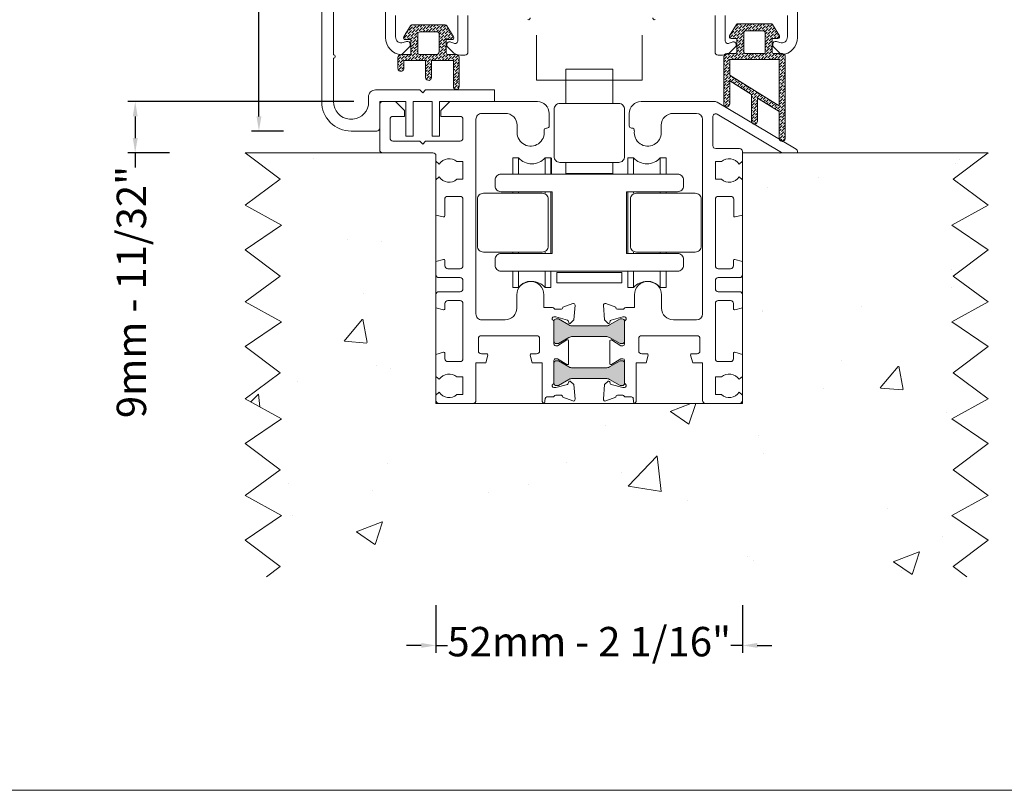
# Model space of a CAD drawing. Units: inches. Extents: x 74 to 4747, y -14 to 1513.
# Drawn here: x 2997 to 3164, y 790 to 921 of the extents above; entities that cross this region are included whole.
import ezdxf

# ---------------------------------------------------------------- set-up
doc = ezdxf.new("R2010")
doc.units = ezdxf.units.IN
doc.header["$MEASUREMENT"] = 0
doc.layers.get('0').update_dxf_attribs({"lineweight": 0})
doc.styles.get("Standard").update_dxf_attribs({"font": 'arial.ttf'})
doc.dimstyles.new('ISO-25', dxfattribs={"dimtxt": 2.5, "dimasz": 2.5, "dimexe": 1.25, "dimexo": 0.625, "dimtad": 1, "dimdec": 0, "dimtxsty": 'Standard', "dimcen": 2.5, "dimadec": 0, "dimazin": 0, "dimtfac": 1, "dimtdec": 0, "dimtmove": 0, "dimatfit": 3, "dimfxl": 1, "dimarcsym": 0})

# ---------------------------------------------------------------- blocks, each defined once
blk = doc.blocks.new('droller')
at = {"ltscale": 0.5}
for p, q in [((-22.8, 23.28), (-22.8, 20.53)), ((-22.8, 20.53), (-22.8, 23.28)), ((-22.8, 23.28), (-21.8, 23.28)), ((-21.8, 23.28), (-21.8, 20.53)), ((-16.3, 23.28), (-17.3, 23.28)), ((-17.3, 23.28), (-17.3, 20.53)), ((-16.3, 23.28), (-16.3, 20.53)), ((-3.25, 23.28), (-3.25, 20.53)), ((-3.25, 20.53), (-3.25, 23.28)), ((-3.25, 23.28), (-2.25, 23.28)), ((-2.25, 23.28), (-2.25, 20.53)), ((3.25, 23.28), (2.25, 23.28)), ((2.25, 23.28), (2.25, 20.53)), ((3.25, 23.28), (3.25, 20.53)), ((-22.8, 17.53), (-22.8, 17.28)), ((-22.8, 17.28), (-22.8, 17.53)), ((-21.8, 17.53), (-21.8, 17.28)), ((-17.3, 17.53), (-17.3, 17.28)), ((-16.3, 17.53), (-16.3, 12.28)), ((-3.25, 17.53), (-3.25, 7.03)), ((-3.25, 7.03), (-3.25, 17.53)), ((-2.25, 17.53), (-2.25, 17.28)), ((2.25, 17.53), (2.25, 17.28)), ((3.25, 17.53), (3.25, 17.28)), ((-16.3, 7.03), (-16.3, 12.28)), ((-22.8, 7.28), (-22.8, 7.03)), ((-22.8, 7.03), (-22.8, 7.28)), ((-21.8, 7.28), (-21.8, 7.03)), ((-17.3, 7.28), (-17.3, 7.03)), ((-2.25, 7.28), (-2.25, 7.03)), ((2.25, 7.28), (2.25, 7.03)), ((3.25, 7.28), (3.25, 7.03)), ((-22.8, 4.03), (-22.8, 1.28)), ((-22.8, 1.28), (-22.8, 4.03)), ((-21.8, 4.03), (-21.8, 1.28)), ((-17.3, 4.03), (-17.3, 1.28)), ((-16.3, 1.28), (-16.3, 4.03)), ((-16.2, 1.28), (-16.2, 4.03)), ((-3.25, 4.03), (-3.25, 1.28)), ((-3.25, 1.28), (-3.25, 4.03)), ((-2.25, 4.03), (-2.25, 1.28)), ((2.25, 4.03), (2.25, 1.28)), ((3.25, 1.28), (3.25, 4.03)), ((-22.8, 1.28), (-21.8, 1.28)), ((-16.3, 1.28), (-17.3, 1.28)), ((-3.25, 1.28), (-2.25, 1.28)), ((3.25, 1.28), (2.25, 1.28))]:
    blk.add_line(p, q, dxfattribs=at)
for points in [[(-15.28, 20.78), (-15.28, 22.53), (-4.28, 22.53), (-4.28, 20.78)], [(-5.78, 2.03), (-5.78, 3.93), (-13.78, 3.93), (-13.78, 2.03)]]:
    blk.add_lwpolyline(points, close=True, dxfattribs=at)
for points in [[(-24.78, 4.03, -0.414214), (-25.78, 5.03), (-25.78, 6.03, -0.414214), (-24.78, 7.03), (-16.09, 7.03), (-16.09, 17.53), (-24.78, 17.53, -0.414214), (-25.78, 18.53), (-25.78, 19.53, -0.414214), (-24.78, 20.53), (5.22, 20.53, -0.414214), (6.22, 19.53), (6.22, 18.53, -0.414214), (5.22, 17.53), (-3.46, 17.53), (-3.46, 7.03), (5.22, 7.03, -0.414214), (6.22, 6.03), (6.22, 5.03, -0.414214), (5.22, 4.03)], [(-28.78, 8.28, 0.414214), (-27.78, 7.28), (-17.78, 7.28, 0.414214), (-16.78, 8.28), (-16.78, 16.28, 0.414214), (-17.78, 17.28), (-27.78, 17.28, 0.414214), (-28.78, 16.28)], [(8.22, 7.28), (-1.78, 7.28, -0.414214), (-2.78, 8.28), (-2.78, 16.28, -0.414214), (-1.78, 17.28), (8.22, 17.28, -0.414214), (9.22, 16.28), (9.22, 8.28, -0.414214)], [(-15.78, -6.97), (-15.78, 1.03, -0.414214), (-14.78, 2.03), (-4.78, 2.03, -0.414214), (-3.78, 1.03), (-3.78, -6.97, -0.414214), (-4.78, -7.97), (-14.78, -7.97, -0.414214)]]:
    blk.add_lwpolyline(points, format="xyb", close=True)
blk.add_lwpolyline([(-13.78, -13.82), (-13.78, -7.97), (-5.78, -7.97), (-5.78, -13.82), (-13.78, -13.82)])
for centre, start, end in [((-19.55, 25.31), 222.075, 317.925), ((0, 25.31), 222.075, 317.925), ((-19.55, -0.75), 42.075, 137.925), ((0, -0.75), 42.075, 137.925)]:
    blk.add_arc(centre, 3.03, start, end, dxfattribs=at)
blk = doc.blocks.new('*D96')
at = {"lineweight": -2, "transparency": 16777216}
for p, q in [((3067.8, 821.07), (3067.8, 812.98)), ((3119.9, 821.07), (3119.9, 812.98)), ((3065.3, 814.23), (3062.8, 814.23)), ((3067.8, 814.23), (3069.78, 814.23)), ((3119.9, 814.23), (3117.92, 814.23)), ((3122.4, 814.23), (3124.9, 814.23))]:
    blk.add_line(p, q, dxfattribs=at)
at = {"transparency": 16777216}
for points in [[(3065.3, 814.65), (3065.3, 813.82), (3067.8, 814.23)], [(3122.4, 814.65), (3122.4, 813.82), (3119.9, 814.23)]]:
    blk.add_solid(points, dxfattribs=at)
at = {"color": 0, "transparency": 16777216, "insert": (3093.85, 814.23), "char_height": 5, "attachment_point": 5}
blk.add_mtext('52mm - 2 1/16"', dxfattribs=at)
blk = doc.blocks.new('*D97')
at = {"lineweight": -2, "transparency": 16777216}
for p, q in [((3053.84, 906.68), (3015.45, 906.68)), ((3016.7, 904.18), (3016.7, 900.48)), ((3022.5, 897.98), (3015.45, 897.98)), ((3016.7, 897.98), (3016.7, 895.48))]:
    blk.add_line(p, q, dxfattribs=at)
at = {"transparency": 16777216}
for points in [[(3016.29, 904.18), (3017.12, 904.18), (3016.7, 906.68)], [(3016.29, 900.48), (3017.12, 900.48), (3016.7, 897.98)]]:
    blk.add_solid(points, dxfattribs=at)
at = {"color": 0, "transparency": 16777216, "insert": (3016.7, 874.32), "char_height": 5, "attachment_point": 5, "rotation": 90}
blk.add_mtext('9mm - 11/32"', dxfattribs=at)
blk = doc.blocks.new('*D98')
at = {"lineweight": -2, "transparency": 16777216}
for p, q in [((3037.73, 932.93), (3037.73, 935.43)), ((3041.9, 932.93), (3036.48, 932.93)), ((3037.73, 904.18), (3037.73, 930.43)), ((3041.9, 901.68), (3036.48, 901.68))]:
    blk.add_line(p, q, dxfattribs=at)
at = {"transparency": 16777216}
for points in [[(3037.31, 930.43), (3038.14, 930.43), (3037.73, 932.93)], [(3037.31, 904.18), (3038.14, 904.18), (3037.73, 901.68)]]:
    blk.add_solid(points, dxfattribs=at)
at = {"color": 0, "transparency": 16777216, "insert": (3037.73, 957.56), "char_height": 5, "attachment_point": 5, "rotation": 90}
blk.add_mtext('30mm - 1 1/4"', dxfattribs=at)
blk = doc.blocks.new('A$C20FA6871')
for p, q in [((0, 16.46), (6, 11.98)), ((6, 11.98), (0, 7.59)), ((0, 7.59), (6.2, 4.2)), ((6.2, 4.2), (0, 0))]:
    blk.add_line(p, q)
blk = doc.blocks.new('A$C5FF8254B')
at = {"color": 252}
for p in [(0, 49.39), (0, 32.93), (0, 16.46), (0, 0)]:
    blk.add_blockref('A$C20FA6871', p, dxfattribs=at)
blk = doc.blocks.new('A$C10275213')
at = {"color": 7, "xscale": -1}
for p in [(6.2, 49.39), (6.2, 32.93), (6.2, 16.46), (6.2, 0)]:
    blk.add_blockref('A$C20FA6871', p, dxfattribs=at)
blk = doc.blocks.new('A$C50910EDD')
at = {"lineweight": 5}
for points in [[(5.3, 1.55, -0.471553), (4.71, 2.04), (4.71, 4.92), (1, 4.92), (1, 3.58, -0.259279), (0.76, 3.16), (0.76, 3.16, -0.108668), (0.56, 3.09), (0.44, 3.09, -0.108668), (0.24, 3.16), (0.24, 3.16, -0.259279), (0, 3.58), (0, 5.42, -0.414214), (0.5, 5.92), (1.91, 5.92, 0.414214), (2.21, 6.22), (2.21, 8.48), (1.24, 8.48, -0.582971), (0.99, 8.93), (2.13, 10.83, -0.263447), (2.38, 10.98), (5.21, 10.98), (8.04, 10.98, -0.263447), (8.3, 10.83), (9.44, 8.93, -0.582971), (9.18, 8.48), (8.21, 8.48), (8.21, 6.22, 0.414214), (8.51, 5.92), (9.93, 5.92, -0.364617), (10.42, 5.5), (10.42, 0.49, -0.471553), (9.82, 0)], [(5.3, 1.55, 0.359108), (5.71, 2.04), (5.71, 4.92), (9.42, 4.92), (9.42, 0.49, 0.359108), (9.82, 0)]]:
    blk.add_lwpolyline(points, format="xyb", dxfattribs=at)
blk.add_lwpolyline([(6.51, 5.92), (5.21, 5.92), (3.71, 5.92, -0.414214), (3.41, 6.22), (3.41, 9.48, -0.414214), (3.71, 9.78), (5.21, 9.78), (6.71, 9.78, -0.414214), (7.01, 9.48), (7.01, 6.42, -0.414214)], format="xyb", close=True, dxfattribs=at)
blk = doc.blocks.new('A$C65A75F85')
at = {"lineweight": 5}
for points in [[(4.71, 7.97), (4.71, 3.42, 0.259279), (4.95, 3, 0.588211), (5.71, 3.42), (5.71, 7.35), (9.42, 5.05), (9.42, 0.5, 0.259279), (9.66, 0.07, 0.588211), (10.42, 0.5), (10.42, 14.52, 0.364617), (9.93, 14.93), (8.51, 14.93, -0.414214), (8.21, 15.23), (8.21, 17.49), (9.18, 17.49, 0.582971), (9.44, 17.95), (8.3, 19.85, 0.263447), (8.04, 19.99), (5.21, 19.99), (2.38, 19.99, 0.263447), (2.13, 19.85), (0.99, 17.95, 0.582971), (1.24, 17.49), (2.21, 17.49), (2.21, 15.23, -0.414214), (1.91, 14.93), (0.5, 14.93, 0.414214), (0, 14.43), (0, 6.35, 0.259279), (0.24, 5.93), (0.24, 5.93, 0.588211), (1, 6.35), (1, 10.28)], [(7.01, 14.93), (5.21, 14.93), (3.71, 14.93, -0.414214), (3.41, 15.23), (3.41, 18.49, -0.414214), (3.71, 18.79), (5.21, 18.79), (6.71, 18.79, -0.414214), (7.01, 18.49)]]:
    blk.add_lwpolyline(points, format="xyb", close=True, dxfattribs=at)
blk.add_lwpolyline([(9.42, 13.93), (1, 13.93), (1, 11.28), (9.42, 6.05)], close=True, dxfattribs=at)

msp = doc.modelspace()

# ---------------------------------------------------------------- hatches: boundary and pattern name
h = msp.add_hatch()
h.set_pattern_fill('ANSI36', color=256, scale=0.1, style=0)
h.set_pattern_definition([(45, (14624.42927, -8473.6163), (0.168379802, 0.617392608), [0.79375, -0.15875, 0, -0.15875])])
edge = h.paths.add_edge_path(flags=16)
edge.add_line((3067.85, 914.67), (3066.55, 914.67))
edge.add_line((3066.55, 914.67), (3065.05, 914.67))
edge.add_arc((3065.05, 914.97), 0.3, 180, 270, ccw=False)
edge.add_line((3064.75, 914.97), (3064.75, 918.23))
edge.add_arc((3065.05, 918.23), 0.3, 90, 180, ccw=False)
edge.add_line((3065.05, 918.53), (3066.55, 918.53))
edge.add_line((3066.55, 918.53), (3068.05, 918.53))
edge.add_arc((3068.05, 918.23), 0.3, 0, 90, ccw=False)
edge.add_line((3068.35, 918.23), (3068.35, 915.17))
edge.add_arc((3067.85, 915.17), 0.5, -90, 0, ccw=False)
edge = h.paths.add_edge_path(flags=16)
edge.add_arc((3066.55, 910.79), 0.5, 280.9855, 360)
edge.add_line((3067.05, 910.79), (3067.05, 913.67))
edge.add_line((3067.05, 913.67), (3070.76, 913.67))
edge.add_line((3070.76, 913.67), (3070.76, 909.24))
edge.add_arc((3071.26, 909.24), 0.5, 180, 259.0145)
edge = h.paths.add_edge_path()
edge.add_arc((3066.55, 910.79), 0.5, 180, 280.9855, ccw=False)
edge.add_line((3066.05, 910.79), (3066.05, 913.67))
edge.add_line((3066.05, 913.67), (3062.34, 913.67))
edge.add_line((3062.34, 913.67), (3062.34, 912.33))
edge.add_arc((3061.84, 912.33), 0.5, -58.142, 0, ccw=False)
edge.add_arc((3061.84, 912.33), 0.5, 277.0505, 301.858, ccw=False)
edge.add_line((3061.9, 911.84), (3061.78, 911.84))
edge.add_arc((3061.84, 912.33), 0.5, 238.142, 262.9495, ccw=False)
edge.add_arc((3061.84, 912.33), 0.5, 180, 238.142, ccw=False)
edge.add_line((3061.34, 912.33), (3061.34, 914.17))
edge.add_arc((3061.84, 914.17), 0.5, 90, 180, ccw=False)
edge.add_line((3061.84, 914.67), (3063.25, 914.67))
edge.add_arc((3063.25, 914.97), 0.3, 270, 360)
edge.add_line((3063.55, 914.97), (3063.55, 917.23))
edge.add_line((3063.55, 917.23), (3062.58, 917.23))
edge.add_arc((3062.58, 917.53), 0.3, 149.0362, 270, ccw=False)
edge.add_line((3062.32, 917.68), (3063.46, 919.58))
edge.add_arc((3063.72, 919.43), 0.3, 90, 149.0362, ccw=False)
edge.add_line((3063.72, 919.73), (3066.55, 919.73))
edge.add_line((3066.55, 919.73), (3069.38, 919.73))
edge.add_arc((3069.38, 919.43), 0.3, 30.9638, 90, ccw=False)
edge.add_line((3069.64, 919.58), (3070.78, 917.68))
edge.add_arc((3070.52, 917.53), 0.3, -90, 30.9638, ccw=False)
edge.add_line((3070.52, 917.23), (3069.55, 917.23))
edge.add_line((3069.55, 917.23), (3069.55, 914.97))
edge.add_arc((3069.85, 914.97), 0.3, 180, 270)
edge.add_line((3069.85, 914.67), (3071.27, 914.67))
edge.add_arc((3071.27, 914.17), 0.5, 9.8692, 90, ccw=False)
edge.add_line((3071.76, 914.25), (3071.76, 909.24))
edge.add_arc((3071.26, 909.24), 0.5, 259.0145, 360, ccw=False)
h = msp.add_hatch()
h.set_pattern_fill('ANSI36', color=256, scale=0.1, style=0)
h.set_pattern_definition([(45, (14662.9873, -8447.29474), (0.168379802, 0.617392608), [0.79375, -0.15875, 0, -0.15875])])
edge = h.paths.add_edge_path(flags=16)
edge.add_line((3123.73, 914.86), (3121.93, 914.86))
edge.add_line((3121.93, 914.86), (3120.43, 914.86))
edge.add_arc((3120.43, 915.16), 0.3, 180, 270, ccw=False)
edge.add_line((3120.13, 915.16), (3120.13, 918.42))
edge.add_arc((3120.43, 918.42), 0.3, 90, 180, ccw=False)
edge.add_line((3120.43, 918.72), (3121.93, 918.72))
edge.add_line((3121.93, 918.72), (3123.43, 918.72))
edge.add_arc((3123.43, 918.42), 0.3, 0, 90, ccw=False)
edge.add_line((3123.73, 918.42), (3123.73, 914.86))
edge = h.paths.add_edge_path()
edge.add_line((3121.43, 907.9), (3121.43, 903.35))
edge.add_arc((3121.93, 903.35), 0.5, 180, 238.142)
edge.add_arc((3121.93, 903.35), 0.5, 238.142, 360)
edge.add_line((3122.43, 903.35), (3122.43, 907.28))
edge.add_line((3122.43, 907.28), (3126.14, 904.98))
edge.add_line((3126.14, 904.98), (3126.14, 900.43))
edge.add_arc((3126.64, 900.43), 0.5, 180, 238.142)
edge.add_arc((3126.64, 900.43), 0.5, 238.142, 360)
edge.add_line((3127.14, 900.43), (3127.14, 914.44))
edge.add_arc((3126.64, 914.36), 0.5, 9.8692, 90)
edge.add_line((3126.64, 914.86), (3125.23, 914.86))
edge.add_arc((3125.23, 915.16), 0.3, 180, 270, ccw=False)
edge.add_line((3124.93, 915.16), (3124.93, 917.42))
edge.add_line((3124.93, 917.42), (3125.9, 917.42))
edge.add_arc((3125.9, 917.72), 0.3, 270, 390.9638)
edge.add_line((3126.16, 917.87), (3125.02, 919.77))
edge.add_arc((3124.76, 919.62), 0.3, 30.9638, 90)
edge.add_line((3124.76, 919.92), (3121.93, 919.92))
edge.add_line((3121.93, 919.92), (3119.1, 919.92))
edge.add_arc((3119.1, 919.62), 0.3, 90, 149.0362)
edge.add_line((3118.84, 919.77), (3117.7, 917.87))
edge.add_arc((3117.96, 917.72), 0.3, 149.0362, 270)
edge.add_line((3117.96, 917.42), (3118.93, 917.42))
edge.add_line((3118.93, 917.42), (3118.93, 915.16))
edge.add_arc((3118.63, 915.16), 0.3, -90, 0, ccw=False)
edge.add_line((3118.63, 914.86), (3117.22, 914.86))
edge.add_arc((3117.22, 914.36), 0.5, 90, 180)
edge.add_line((3116.72, 914.36), (3116.72, 906.28))
edge.add_arc((3117.22, 906.28), 0.5, 180, 238.142)
edge.add_arc((3117.22, 906.28), 0.5, 238.142, 360)
edge.add_line((3117.72, 906.28), (3117.72, 910.21))
edge.add_line((3117.72, 910.21), (3121.43, 907.9))
h.paths.add_polyline_path([(3126.14, 913.86), (3117.72, 913.86), (3117.72, 911.21), (3126.14, 905.98)], flags=16)
h = msp.add_hatch()
h.set_pattern_fill('AR-CONC', color=256, scale=0.25, style=0)
h.set_pattern_definition([(50, (14260.138, -8150.498), (45.54617, -3.98477), [4.7625, -52.3875]), (355, (14260.14, -8150.498), (-8.8107, 47.76416), [3.81, -41.91]), (100.451, (14263.933, -8150.83), (36.73563, 43.77917), [4.0475, -44.5225]), (46.1842, (14260.14, -8137.8), (67.76976, -10.51058), [7.14375, -78.58125]), (96.6356, (14265.785, -8138.674), (59.35106, 61.8564), [6.07125, -66.78375]), (351.184, (14260.14, -8137.8), (59.35115, 61.85628), [5.715, -62.865]), (21, (14266.488, -8140.973), (37.90372, -25.56638), [4.7625, -52.3875]), (326, (14266.49, -8140.973), (15.4505, 46.04699), [3.81, -41.91]), (71.4514, (14269.647, -8143.103), (53.35412, 20.48071), [4.0475, -44.5225]), (37.5, (14260.138, -8150.498), (0.77215, 21.13876), [0, -41.402, 0, -42.545, 0, -42.06875]), (7.5, (14260.138, -8150.498), (16.704916, 25.045144), [0, -24.257, 0, -40.4495, 0, -16.03375]), (327.5, (14245.977, -8150.498), (33.897649, -1.432186), [0, -15.875, 0, -49.53, 0, -65.7225]), (317.5, (14239.627, -8150.498), (37.032295, 6.35662), [0, -20.6375, 0, -32.893, 0, -46.6725])])
h.paths.add_polyline_path([(3155.67, 893.5), (3161.67, 897.98), (3119.9, 897.98), (3119.9, 855.38), (3067.8, 855.38), (3067.8, 897.98), (3035.36, 897.98), (3041.35, 893.5), (3035.36, 889.1), (3041.55, 885.71), (3035.36, 881.51), (3041.35, 877.03), (3035.36, 872.64), (3041.55, 869.24), (3035.36, 865.05), (3041.35, 860.57), (3035.36, 856.18), (3041.55, 852.78), (3035.36, 848.59), (3041.35, 844.11), (3035.36, 839.71), (3041.55, 836.32), (3035.36, 832.12), (3041.35, 827.64), (3039, 825.92), (3158.02, 825.92), (3155.67, 827.64), (3161.67, 832.12), (3155.47, 836.32), (3161.67, 839.71), (3155.67, 844.11), (3161.67, 848.59), (3155.47, 852.78), (3161.67, 856.18), (3155.67, 860.57), (3161.67, 865.05), (3155.47, 869.24), (3161.67, 872.64), (3155.67, 877.03), (3161.67, 881.51), (3155.47, 885.71), (3161.67, 889.1)])
h.paths.add_polyline_path([(3441.01, 855.38), (3441.01, 855.33), (3442.72, 855.33), (3442.77, 855.38)])
h = msp.add_hatch(color=256)
h.paths.add_polyline_path([(3099.85, 869.26, -0.000364), (3099.85, 869.27), (3099.85, 869.35, 0.414214), (3099.45, 869.75), (3099.09, 869.75), (3097.29, 868.71, -0.131571), (3096.69, 868.55), (3091.01, 868.55, -0.131571), (3090.41, 868.71), (3088.61, 869.75), (3088.25, 869.75, 0.414214), (3087.85, 869.35), (3087.85, 865.95, 0.414214), (3088.25, 865.55), (3088.61, 865.55), (3090.41, 866.59, -0.131571), (3091.01, 866.75), (3096.69, 866.75, -0.131571), (3097.29, 866.59), (3099.09, 865.55), (3099.45, 865.55, 0.414214), (3099.85, 865.95)])
h.paths.add_polyline_path([(3099.85, 862.22, 0.414214), (3099.45, 862.62), (3099.09, 862.62), (3097.29, 861.58, -0.131571), (3096.69, 861.42), (3091.01, 861.42, -0.131571), (3090.41, 861.58), (3088.61, 862.62), (3088.25, 862.62, 0.414214), (3087.85, 862.22), (3087.85, 858.82, 0.414214), (3088.25, 858.42), (3088.61, 858.42), (3090.41, 859.46, -0.131571), (3091.01, 859.62), (3096.69, 859.62, -0.131571), (3097.29, 859.46), (3099.09, 858.42), (3099.45, 858.42, 0.414214), (3099.85, 858.82), (3099.85, 858.9, -0.000364), (3099.85, 858.9)])

# ---------------------------------------------------------------- linework, layer by layer
at = {"ltscale": 0.5}
for p, q in [((3115.31, 906.68), (3102.65, 906.68)), ((3129, 898.62), (3115.57, 906.61)), ((3100.65, 904.68), (3100.65, 902.58)), ((3108.1, 904.68), (3112.1, 904.68)), ((3113.1, 903.68), (3113.1, 870.58)), ((3114.85, 899.21), (3114.85, 904.1)), ((3115.6, 904.53), (3126.53, 898.05)), ((3101.05, 902.18), (3101.12, 902.18)), ((3106.1, 901.42), (3106.1, 902.68)), ((3119.4, 898.71), (3115.35, 898.71)), ((3119.9, 896.58), (3119.9, 898.21)), ((3126.79, 897.98), (3129.24, 897.98)), ((3129.24, 897.98), (3129.24, 898.19)), ((3115.29, 893.48), (3115.29, 896.48)), ((3115.29, 896.48), (3116.32, 896.48)), ((3119.32, 896.08), (3119.9, 896.58)), ((3116.32, 893.48), (3115.29, 893.48)), ((3119.9, 893.38), (3119.32, 893.88)), ((3119.9, 887.41), (3119.9, 893.38)), ((3115.79, 890.58), (3117.9, 890.58)), ((3115.29, 878.77), (3115.29, 890.08)), ((3118.4, 890.08), (3118.4, 887.27)), ((3118.65, 887.08), (3119.9, 887.41)), ((3118.37, 879.67), (3118.37, 878.77)), ((3119.9, 879.52), (3118.62, 879.86)), ((3119.9, 877.27), (3119.9, 879.52)), ((3117.87, 878.27), (3115.79, 878.27)), ((3115.79, 876.77), (3119.4, 876.77)), ((3119.4, 876.77), (3119.4, 876.77)), ((3115.29, 874.87), (3115.29, 876.27)), ((3101.55, 873.83), (3101.55, 871.68)), ((3106.15, 871.58), (3106.15, 873.83)), ((3119.4, 874.37), (3115.79, 874.37)), ((3119.9, 871.63), (3119.9, 873.87)), ((3096.25, 872.06), (3096.47, 869.58)), ((3098.35, 871.75), (3096.65, 872.37)), ((3098.35, 871.68), (3098.35, 871.75)), ((3115.29, 862.98), (3115.29, 872.37)), ((3115.79, 872.87), (3117.87, 872.87)), ((3118.37, 872.37), (3118.37, 871.48)), ((3097.56, 869.55), (3099.55, 870.08)), ((3099.55, 871.38), (3098.65, 871.38)), ((3099.55, 870.08), (3099.85, 870.08)), ((3101.55, 871.68), (3100.07, 871.68)), ((3118.62, 871.29), (3119.9, 871.63)), ((3096.47, 869.58), (3097.01, 869.04)), ((3097.34, 869.13), (3097.42, 869.41)), ((3099.85, 869.26), (3099.85, 865.48)), ((3112.1, 869.58), (3108.15, 869.58)), ((3102.77, 866.88), (3112.17, 866.88)), ((3097.35, 865.98), (3097.35, 862.18)), ((3099.24, 865.18), (3097.65, 866.16)), ((3099.55, 865.18), (3099.24, 865.18)), ((3102.27, 864.31), (3102.27, 866.38)), ((3112.67, 866.38), (3112.67, 864.31)), ((3103.67, 863.81), (3102.77, 863.81)), ((3103.52, 862.28), (3103.86, 863.56)), ((3111.08, 863.56), (3111.43, 862.28)), ((3112.17, 863.81), (3111.28, 863.81)), ((3118.37, 863.87), (3118.37, 862.98)), ((3119.9, 863.72), (3118.62, 864.07)), ((3119.9, 859.98), (3119.9, 863.72)), ((3097.65, 862.01), (3099.24, 862.98)), ((3099.24, 862.98), (3099.55, 862.98)), ((3099.85, 862.68), (3099.85, 858.9)), ((3101.85, 855.88), (3101.85, 862.28)), ((3101.85, 862.28), (3103.52, 862.28)), ((3111.43, 862.28), (3113.1, 862.28)), ((3113.1, 862.28), (3113.1, 855.88)), ((3117.87, 862.48), (3115.79, 862.48)), ((3096.47, 858.58), (3096.25, 856.11)), ((3097.01, 859.13), (3096.47, 858.58)), ((3097.42, 858.76), (3097.34, 859.04)), ((3099.55, 858.08), (3097.56, 858.62)), ((3115.29, 856.88), (3115.29, 859.88)), ((3115.29, 859.88), (3116.32, 859.88)), ((3119.32, 859.48), (3119.9, 859.98)), ((3098.65, 856.78), (3099.55, 856.78)), ((3099.85, 858.08), (3099.55, 858.08)), ((3116.32, 856.88), (3115.29, 856.88)), ((3119.9, 856.78), (3119.32, 857.28)), ((3119.9, 855.88), (3119.9, 856.78)), ((3096.65, 855.8), (3098.35, 856.42)), ((3098.35, 856.42), (3098.35, 856.48)), ((3100.07, 856.48), (3100.08, 856.48)), ((3100.08, 856.48), (3101.05, 856.48)), ((3101.34, 856.22), (3101.45, 855.38)), ((3113.6, 855.38), (3119.4, 855.38))]:
    msp.add_line(p, q, dxfattribs=at)
for p, q in [((3067.8, 897.48), (3067.8, 855.37)), ((3067.8, 897.48), (3067.8, 855.37)), ((3119.9, 897.98), (3119.9, 855.37)), ((3119.9, 897.98), (3161.67, 897.98)), ((3119.9, 897.98), (3119.9, 855.37)), ((3119.9, 855.37), (3067.8, 855.37)), ((3119.9, 855.37), (3067.8, 855.37)), ((3035.36, 832.12), (3041.35, 827.64)), ((3161.67, 832.12), (3155.67, 827.64)), ((3041.35, 827.64), (3039, 825.92)), ((3155.67, 827.64), (3158.02, 825.92))]:
    msp.add_line(p, q)
for points in [[(2686.02, 1439.08), (3264.49, 1439.08), (3264.49, 789.6), (2686.02, 789.6)], [(3087, 905.92), (3087, 905.92)]]:
    msp.add_lwpolyline(points, close=True)
for points in [[(3127.54, 921.31), (3127.54, 917.68, -0.508123), (3126.23, 916.73), (3125.69, 916.9, 0.508123), (3125.04, 916.43), (3125.04, 916.11), (3126.53, 914.62, 0.386488), (3129.24, 917.61), (3129.24, 953.46, 0.184483)], [(3060.94, 921.31), (3060.94, 917.68, 0.508123), (3062.24, 916.73), (3062.79, 916.9, -0.508123), (3063.44, 916.43), (3063.44, 916.11), (3061.95, 914.62, -0.386488), (3059.24, 917.61), (3059.24, 934.53)], [(3050.39, 922.02), (3050.39, 914.65, -1), (3050.39, 914.05), (3050.39, 906.68, 0.908313), (3056.34, 906.11), (3056.34, 907.48, -0.414214), (3057.54, 908.68), (3065.05, 908.68), (3065.55, 908.17), (3066.05, 908.67), (3077.78, 908.68), (3077.78, 906.68), (3068.4, 906.68), (3068.4, 904.01), (3068.4, 904.01), (3068.41, 900.8), (3067.15, 900.8), (3067.15, 904.19), (3067.15, 904.69), (3067.15, 906.68), (3063.95, 906.68), (3063.95, 900.8), (3062.7, 900.8), (3062.7, 904.01), (3062.7, 906.68), (3058.25, 906.68), (3058.25, 902.18, -0.414214), (3057.75, 901.68), (3053.39, 901.68, -0.414214), (3048.39, 906.68), (3048.39, 927.91)], [(3073.24, 921.31), (3073.24, 915.11, -0.414214), (3072.74, 914.61), (3071.97, 914.61, -0.198912), (3070.55, 915.2), (3069.64, 916.11), (3069.64, 916.36, -0.536384), (3070.33, 916.82), (3070.85, 916.6, 0.536384), (3071.54, 917.06), (3071.54, 921.31)], [(3083.84, 920.94, -0.548619), (3083.44, 920.63)], [(3104.64, 920.94, 0.548619), (3105.04, 920.63)], [(3115.24, 921.31), (3115.24, 915.11, 0.414214), (3115.74, 914.61), (3116.51, 914.61, 0.198912), (3117.93, 915.2), (3118.84, 916.11), (3118.84, 916.36, 0.536384), (3118.15, 916.82), (3117.63, 916.6, -0.536384), (3116.94, 917.06), (3116.94, 921.31)]]:
    msp.add_lwpolyline(points, format="xyb")
for points in [[(3084.87, 917.97), (3084.87, 910.36), (3102.87, 910.36), (3102.87, 917.97)], [(3035.36, 897.98), (3067.3, 897.98)], [(3113.6, 855.38), (3119.4, 855.38)]]:
    msp.add_lwpolyline(points)
msp.add_lwpolyline([(3067.8, 879.52), (3069.08, 879.86, -0.493145), (3069.33, 879.67), (3069.33, 878.77, 0.414214), (3069.83, 878.27), (3071.9, 878.27, 0.414214), (3072.4, 878.77), (3072.4, 890.08, 0.414214), (3071.9, 890.58), (3069.8, 890.58, 0.414214), (3069.3, 890.08), (3069.3, 887.27, -0.493145), (3069.05, 887.08), (3067.8, 887.41), (3067.8, 893.38), (3068.38, 893.88, 0.456057), (3071.37, 893.48), (3072.4, 893.48), (3072.4, 896.48), (3071.37, 896.48, 0.456057), (3068.38, 896.08), (3067.8, 896.58), (3067.8, 897.48, 0.414214), (3067.3, 897.98), (3058.75, 897.98, -0.414214), (3058.25, 898.48), (3058.25, 906.18, -0.414214), (3058.75, 906.68), (3060.95, 906.68), (3062.45, 905.18), (3062.45, 904.18), (3060.5, 904.18, 0.414214), (3060, 903.68), (3060, 900.48, 0.414214), (3060.5, 899.98), (3065.05, 899.98), (3065.55, 899.48), (3066.05, 899.98), (3071.9, 899.98, 0.414214), (3072.4, 900.48), (3072.4, 903.68, 0.414214), (3071.9, 904.18), (3071.74, 904.18), (3068.65, 904.18), (3068.65, 905.18), (3070.15, 906.68), (3085.05, 906.68, -0.414214), (3087.05, 904.68), (3087.05, 902.58, -0.414214), (3086.65, 902.18), (3086.58, 902.18, 0.453044), (3086.18, 901.72, -1.067601), (3081.6, 901.42), (3081.6, 902.68, 0.414214), (3079.6, 904.68), (3075.6, 904.68, 0.414214), (3074.6, 903.68), (3074.6, 870.58, 0.414214), (3075.6, 869.58), (3079.55, 869.58, 0.414214), (3081.55, 871.58), (3081.55, 873.83, -1), (3086.15, 873.83), (3086.15, 871.68), (3087.63, 871.68, -0.267949), (3087.89, 871.53, 0.267949), (3088.15, 871.38), (3089.05, 871.38, 0.414214), (3089.35, 871.68), (3089.35, 871.75), (3091.05, 872.37, -0.548619), (3091.45, 872.06), (3091.23, 869.58), (3090.69, 869.04, -0.57735), (3090.36, 869.13), (3090.28, 869.41, 0.267949), (3090.14, 869.55), (3088.15, 870.08), (3087.85, 870.08, 0.767327), (3087.7, 869.52, -0.267949), (3087.85, 869.26), (3087.85, 865.48, 0.414214), (3088.15, 865.18), (3088.45, 865.18), (3090.04, 866.16, -0.585524), (3090.35, 865.98), (3090.35, 862.18, -0.585524), (3090.04, 862.01), (3088.45, 862.98), (3088.15, 862.98, 0.414214), (3087.85, 862.68), (3087.85, 858.9, -0.267949), (3087.7, 858.64, 0.767327), (3087.85, 858.08), (3088.15, 858.08), (3090.14, 858.62, 0.267949), (3090.28, 858.76), (3090.36, 859.04, -0.57735), (3090.69, 859.13), (3091.23, 858.58), (3091.45, 856.11, -0.548619), (3091.05, 855.8), (3089.35, 856.42), (3089.35, 856.48, 0.414214), (3089.05, 856.78), (3088.15, 856.78, 0.267949), (3087.89, 856.63, -0.267949), (3087.63, 856.48), (3087.62, 856.48), (3086.65, 856.48, 0.378367), (3086.35, 856.22), (3086.25, 855.38, -0.339359), (3085.85, 855.88), (3085.85, 862.28), (3084.18, 862.28), (3083.83, 863.56, -0.493145), (3084.03, 863.81), (3084.92, 863.81, 0.414214), (3085.42, 864.31), (3085.42, 866.38, 0.414214), (3084.92, 866.88), (3075.52, 866.88, 0.414214), (3075.02, 866.38), (3075.02, 864.31, 0.414214), (3075.52, 863.81), (3076.42, 863.81, -0.493145), (3076.61, 863.56), (3076.27, 862.28), (3074.6, 862.28), (3074.6, 855.88, -0.414214), (3074.1, 855.38), (3068.3, 855.38, -0.414214), (3067.8, 855.88), (3067.8, 856.78), (3068.38, 857.28, 0.456057), (3071.37, 856.88), (3072.4, 856.88), (3072.4, 859.88), (3071.37, 859.88, 0.456057), (3068.38, 859.48), (3067.8, 859.98), (3067.8, 863.72), (3069.08, 864.07, -0.493145), (3069.33, 863.87), (3069.33, 862.98, 0.414214), (3069.83, 862.48), (3071.9, 862.48, 0.414214), (3072.4, 862.98), (3072.4, 872.37, 0.414214), (3071.9, 872.87), (3069.83, 872.87, 0.414214), (3069.33, 872.37), (3069.33, 871.48, -0.493145), (3069.08, 871.29), (3067.8, 871.63), (3067.8, 873.87, -0.414214), (3068.3, 874.37), (3071.9, 874.37, 0.414214), (3072.4, 874.87), (3072.4, 876.27, 0.414214), (3071.9, 876.77), (3068.3, 876.77, -0.414214), (3067.8, 877.27)], format="xyb", close=True, dxfattribs=at)
for points in [[(3096.69, 868.55, 0.131571), (3097.29, 868.71), (3099.09, 869.75), (3099.45, 869.75, -0.414214), (3099.85, 869.35), (3099.85, 865.95, -0.414214), (3099.45, 865.55), (3099.09, 865.55), (3097.29, 866.59, 0.131571), (3096.69, 866.75), (3091.01, 866.75, 0.131571), (3090.41, 866.59), (3088.61, 865.55), (3088.25, 865.55, -0.414214), (3087.85, 865.95), (3087.85, 869.35, -0.414214), (3088.25, 869.75), (3088.61, 869.75), (3090.41, 868.71, 0.131571), (3091.01, 868.55)], [(3096.69, 868.55, 0.131571), (3097.29, 868.71), (3099.09, 869.75), (3099.45, 869.75, -0.414214), (3099.85, 869.35), (3099.85, 865.95, -0.414214), (3099.45, 865.55), (3099.09, 865.55), (3097.29, 866.59, 0.131571), (3096.69, 866.75), (3091.01, 866.75, 0.131571), (3090.41, 866.59), (3088.61, 865.55), (3088.25, 865.55, -0.414214), (3087.85, 865.95), (3087.85, 869.35, -0.414214), (3088.25, 869.75), (3088.61, 869.75), (3090.41, 868.71, 0.131571), (3091.01, 868.55)], [(3096.69, 859.62, -0.131571), (3097.29, 859.46), (3099.09, 858.42), (3099.45, 858.42, 0.414214), (3099.85, 858.82), (3099.85, 862.22, 0.414214), (3099.45, 862.62), (3099.09, 862.62), (3097.29, 861.58, -0.131571), (3096.69, 861.42), (3091.01, 861.42, -0.131571), (3090.41, 861.58), (3088.61, 862.62), (3088.25, 862.62, 0.414214), (3087.85, 862.22), (3087.85, 858.82, 0.414214), (3088.25, 858.42), (3088.61, 858.42), (3090.41, 859.46, -0.131571), (3091.01, 859.62)], [(3096.69, 859.62, -0.131571), (3097.29, 859.46), (3099.09, 858.42), (3099.45, 858.42, 0.414214), (3099.85, 858.82), (3099.85, 862.22, 0.414214), (3099.45, 862.62), (3099.09, 862.62), (3097.29, 861.58, -0.131571), (3096.69, 861.42), (3091.01, 861.42, -0.131571), (3090.41, 861.58), (3088.61, 862.62), (3088.25, 862.62, 0.414214), (3087.85, 862.22), (3087.85, 858.82, 0.414214), (3088.25, 858.42), (3088.61, 858.42), (3090.41, 859.46, -0.131571), (3091.01, 859.62)]]:
    msp.add_lwpolyline(points, format="xyb", close=True)
for centre, radius, start, end in [((3102.65, 904.68), 2, 90, 180), ((3115.31, 906.18), 0.5, 59.2667, 90), ((3108.1, 902.68), 2, 90, 180), ((3112.1, 903.68), 1, 0, 90), ((3115.35, 904.1), 0.5, 59.3317, 180), ((3101.05, 902.58), 0.4, 180, 270), ((3101.12, 901.78), 0.4, 352.5095, 90), ((3103.8, 901.42), 2.3, 172.5095, 0), ((3115.35, 899.21), 0.5, 180, 270), ((3119.4, 898.21), 0.5, 0, 90), ((3128.74, 898.19), 0.5, 0, 59.2667), ((3117.65, 894.98), 2, 33.367, 131.4297), ((3126.79, 898.48), 0.5, 239.3317, 270), ((3117.65, 894.98), 2, 228.5703, 326.633), ((3115.79, 890.08), 0.5, 90, 180), ((3117.9, 890.08), 0.5, 0, 90), ((3118.6, 887.27), 0.2, 180, 285), ((3115.79, 878.77), 0.5, 180, 270), ((3117.87, 878.77), 0.5, 270, 0), ((3118.57, 879.67), 0.2, 75, 180), ((3115.79, 876.27), 0.5, 90, 180), ((3119.4, 877.27), 0.5, 270, 0), ((3103.85, 873.83), 2.3, 0, 180), ((3115.79, 874.87), 0.5, 180, 270), ((3119.4, 873.87), 0.5, 0, 90), ((3096.55, 872.08), 0.3, 70, 185), ((3115.79, 872.37), 0.5, 90, 180), ((3117.87, 872.37), 0.5, 0, 90), ((3098.65, 871.68), 0.3, 180, 270), ((3099.55, 871.68), 0.3, 270, 330), ((3100.07, 871.38), 0.3, 90, 150), ((3099.85, 869.78), 0.3, 300, 90), ((3108.15, 871.58), 2, 180, 270), ((3112.1, 870.58), 1, 270, 0), ((3118.57, 871.48), 0.2, 180, 285), ((3097.15, 869.18), 0.2, 225, 345), ((3097.61, 869.36), 0.2, 105, 165), ((3100.15, 869.26), 0.3, 120, 180), ((3102.77, 866.38), 0.5, 90, 180), ((3112.17, 866.38), 0.5, 0, 90), ((3097.55, 865.98), 0.2, 58.6, 180), ((3099.55, 865.48), 0.3, 270, 0), ((3102.77, 864.31), 0.5, 180, 270), ((3103.67, 863.61), 0.2, 345, 90), ((3111.28, 863.61), 0.2, 90, 195), ((3112.17, 864.31), 0.5, 270, 0), ((3118.57, 863.87), 0.2, 75, 180), ((3097.55, 862.18), 0.2, 180, 301.4), ((3099.55, 862.68), 0.3, 0, 90), ((3115.79, 862.98), 0.5, 180, 270), ((3117.87, 862.98), 0.5, 269.9945, 360), ((3117.65, 858.38), 2, 33.367, 131.4297), ((3097.15, 858.98), 0.2, 15, 135), ((3097.61, 858.81), 0.2, 195, 255), ((3100.15, 858.9), 0.3, 180, 240), ((3099.85, 858.38), 0.3, 270, 60), ((3098.65, 856.48), 0.3, 90, 180), ((3099.55, 856.48), 0.3, 30, 90), ((3117.65, 858.38), 2, 228.5703, 326.633), ((3096.55, 856.08), 0.3, 175, 290), ((3100.07, 856.78), 0.3, 210, 270), ((3101.05, 856.18), 0.3, 7.1, 90), ((3101.32, 855.89), 0.526, 283.8498, 358.8304), ((3113.6, 855.88), 0.5, 180, 270), ((3119.4, 855.88), 0.5, 270, 0)]:
    msp.add_arc(centre, radius, start, end, dxfattribs=at)

# ---------------------------------------------------------------- block references
for name, p in [('A$C50910EDD', (3061.34, 908.75)), ('A$C65A75F85', (3116.72, 899.93)), ('A$C5FF8254B', (3035.36, 832.12)), ('A$C10275213', (3155.47, 832.12))]:
    msp.add_blockref(name, p)
at = {"xscale": -1, "rotation": 180}
msp.add_blockref('droller', (3103.65, 898.39), dxfattribs=at)

# ---------------------------------------------------------------- dimensions: what is measured, and where the dimension line sits
for base, p1, p2, text, override, picture, middle in [((3037.73, 932.93), (3042.53, 901.68), (3042.53, 932.93), '30mm - 1 1/4"', {"dimtxt": 5, "dimtad": 0, "dimclrd": 256, "dimclre": 256, "dimclrt": 0}, '*D98', (3037.73, 957.56)), ((3016.7, 897.98), (3054.46, 906.68), (3023.12, 897.98), '9mm - 11/32"', {"dimtxt": 5, "dimtad": 0, "dimclrd": 256, "dimclre": 256}, '*D97', (3016.7, 874.32))]:
    dim = msp.add_linear_dim(base=base, p1=p1, p2=p2, angle=90, text=text, dimstyle='ISO-25', override=override)
    dim.commit()
    dim.dimension.update_dxf_attribs({"geometry": picture, "text_midpoint": middle})
dim = msp.add_linear_dim(base=(3119.9, 814.23), p1=(3067.8, 821.69), p2=(3119.9, 821.69), text='52mm - 2 1/16"', dimstyle='ISO-25', override={"dimtxt": 5, "dimtad": 0, "dimclrd": 256, "dimclre": 256})
dim.commit()
dim.dimension.update_dxf_attribs({"geometry": '*D96', "text_midpoint": (3093.85, 814.23)})

doc.saveas('drawing.dxf')
